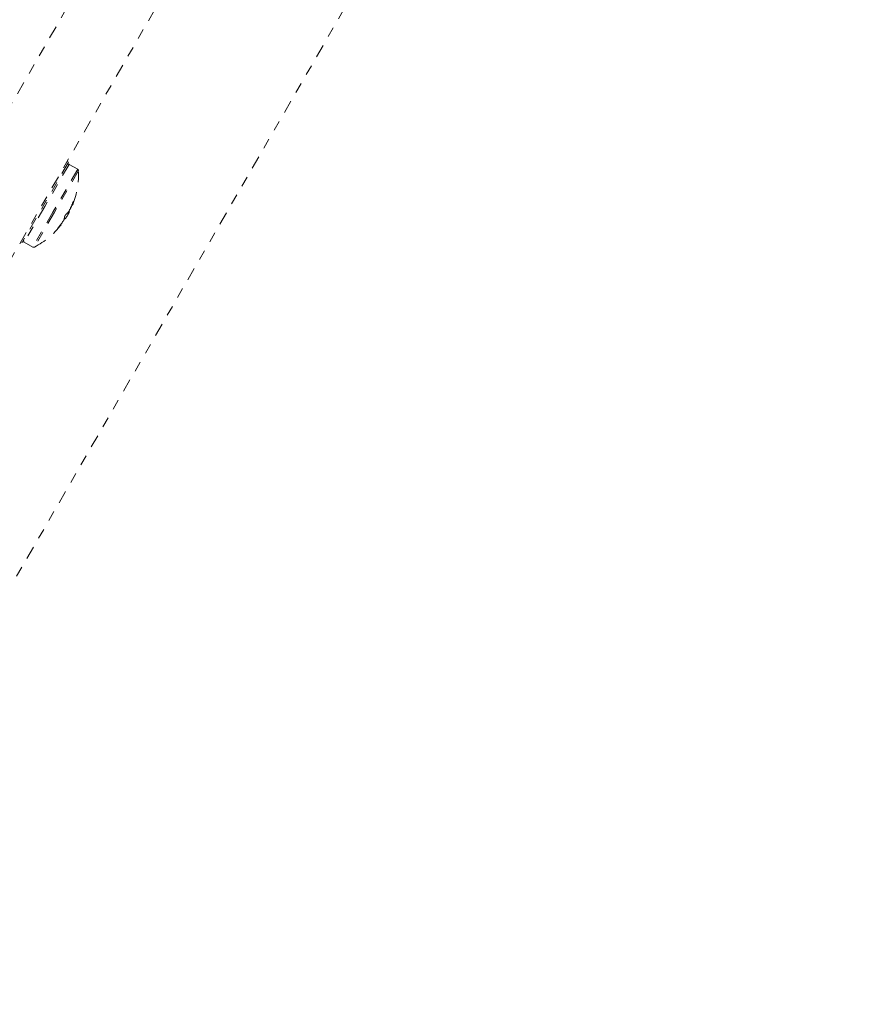
# Model space of a CAD drawing. Units: millimetres. Extents: x -60 to 1106, y 0 to 585.
# Drawn here: x 546 to 554, y 246 to 255 of the extents above; entities that cross this region are included whole.
import ezdxf

# ---------------------------------------------------------------- set-up
doc = ezdxf.new("R2010")
doc.units = ezdxf.units.MM
doc.header["$LTSCALE"] = 20
doc.linetypes.add('PHANTOM', pattern=[0.0127, 0.00635, -0.00127, 0.00127, -0.00127, 0.00127, -0.00127])
doc.layers.add('CONTOUR', color=7, linetype='Continuous')

msp = doc.modelspace()

# ---------------------------------------------------------------- linework, layer by layer
at = {"layer": 'CONTOUR', "linetype": 'PHANTOM', "lineweight": 0}
for p, q in [((543.45428, 245.552), (553.98416, 263.79029)), ((543.36142, 250.07934), (547.69277, 257.58145)), ((544.01104, 249.70428), (548.34238, 257.2064)), ((546.36746, 253.75523), (545.91605, 252.97336)), ((546.37407, 253.73542), (546.1362, 253.32341)), ((546.36746, 253.75523), (546.35425, 253.76285)), ((546.45738, 253.68732), (546.37407, 253.73542)), ((546.45738, 253.68732), (546.21951, 253.27531)), ((546.46518, 253.67444), (546.23125, 253.26927)), ((546.40147, 253.34329), (546.4072, 253.33998)), ((546.4146, 253.37092), (546.41334, 253.37165)), ((546.1362, 253.32341), (545.93651, 252.97754)), ((546.21951, 253.27531), (546.01981, 252.92944)), ((546.23125, 253.26927), (546.03487, 252.92913)), ((546.377, 253.27358), (546.33793, 253.20592)), ((546.377, 253.27358), (546.37072, 253.27721)), ((546.38051, 253.29376), (546.38026, 253.29391)), ((546.38564, 253.30558), (546.38691, 253.30485)), ((546.40093, 253.34191), (546.40672, 253.33857)), ((546.324, 253.19587), (546.32338, 253.19623)), ((546.32722, 253.21036), (546.33108, 253.20814)), ((546.32756, 253.21191), (546.33793, 253.20592)), ((546.26502, 253.1148), (546.2663, 253.11406)), ((546.29485, 253.14539), (546.29098, 253.14762)), ((546.29652, 253.14769), (546.29271, 253.14988)), ((545.90284, 252.98098), (545.91605, 252.97336)), ((545.93651, 252.97754), (546.01981, 252.92944))]:
    msp.add_line(p, q, dxfattribs=at)
for centre, radius, start, end in [((546.36626, 253.72189), 0.01563, 60, 150), ((545.66282, 253.64081), 0.80307, 338.195091, 2.400388), ((546.44956, 253.67379), 0.01563, 2.400388, 60), ((545.66385, 253.63075), 0.79164, 334.559205, 339.806277), ((546.25776, 253.39208), 0.15826, 340.779133, 352.316946), ((545.66282, 253.64081), 0.80307, 327.211537, 332.788463), ((546.15448, 253.44765), 0.27533, 313.241066, 322.070446), ((545.67207, 253.6449), 0.7916, 334.559134, 337.421654), ((545.66387, 253.63077), 0.79164, 320.193723, 325.440795), ((546.17278, 253.24489), 0.15826, 340.779133, 352.316946), ((545.66282, 253.64081), 0.80307, 297.599612, 321.890152), ((546.07768, 253.31463), 0.27533, 313.241066, 322.070446), ((545.94432, 252.99107), 0.01563, 150, 240), ((546.02763, 252.94297), 0.01563, 240, 297.599612)]:
    msp.add_arc(centre, radius, start, end, dxfattribs=at)
for points, knots in [([(546.40684, 253.35748), (546.40747, 253.35914), (546.40874, 253.36248), (546.41072, 253.367), (546.41247, 253.37046), (546.41381, 253.3725), (546.4146, 253.37293), (546.41474, 253.37205), (546.41462, 253.37112), (546.4146, 253.37092)], [0, 0, 0, 0, 0.16177675, 0.32364591, 0.48328487, 0.64080248, 0.79804278, 0.95691556, 1, 1, 1, 1]), ([(546.32962, 253.22373), (546.32982, 253.22465), (546.33022, 253.22648), (546.33196, 253.23058), (546.33432, 253.23509), (546.33708, 253.2396), (546.33992, 253.24359), (546.34193, 253.24594), (546.34289, 253.24688), (546.3431, 253.24708)], [0, 0, 0, 0, 0.1617768, 0.3236459, 0.4832849, 0.6408025, 0.7980428, 0.9569156, 1, 1, 1, 1]), ([(546.37165, 253.27841), (546.37232, 253.27933), (546.37365, 253.28119), (546.37607, 253.28536), (546.37778, 253.28868), (546.37863, 253.29046), (546.37873, 253.29067)], [0, 0, 0, 0, 0.3188073, 0.6376692, 0.9555284, 1, 1, 1, 1]), ([(546.38691, 253.30485), (546.38616, 253.3033), (546.38464, 253.30021), (546.38245, 253.29641), (546.38114, 253.29451), (546.38058, 253.29384), (546.38051, 253.29376)], [0, 0, 0, 0, 0.3188073, 0.6376692, 0.9555284, 1, 1, 1, 1]), ([(546.4072, 253.33998), (546.40701, 253.33942), (546.40663, 253.3383), (546.40685, 253.33867), (546.40741, 253.34), (546.40783, 253.34103), (546.40788, 253.34116)], [0, 0, 0, 0, 0.3188073, 0.6376692, 0.9555284, 1, 1, 1, 1]), ([(546.31582, 253.1817), (546.31677, 253.18313), (546.31869, 253.18599), (546.32089, 253.18979), (546.32188, 253.19187), (546.32218, 253.19269), (546.32222, 253.19279)], [0, 0, 0, 0, 0.3188073, 0.6376692, 0.9555284, 1, 1, 1, 1]), ([(546.33108, 253.20814), (546.33061, 253.2071), (546.32968, 253.20502), (546.32727, 253.20084), (546.32525, 253.19769), (546.32414, 253.19607), (546.324, 253.19587)], [0, 0, 0, 0, 0.3188073, 0.6376692, 0.9555284, 1, 1, 1, 1]), ([(546.2663, 253.11406), (546.26562, 253.11345), (546.26426, 253.11224), (546.26355, 253.11209), (546.26397, 253.11324), (546.26551, 253.11564), (546.26797, 253.11896), (546.27032, 253.12191), (546.27172, 253.1236), (546.27202, 253.12396)], [0, 0, 0, 0, 0.1617768, 0.3236459, 0.4832849, 0.6408025, 0.7980428, 0.9569156, 1, 1, 1, 1]), ([(546.29643, 253.14753), (546.29644, 253.14751), (546.29646, 253.14748), (546.29561, 253.14637), (546.29493, 253.14549), (546.29485, 253.14539)], [0, 0, 0, 0, 0.37924, 0.9238094, 1, 1, 1, 1])]:
    msp.add_open_spline(points, degree=3, knots=knots, dxfattribs=at)

doc.saveas('drawing.dxf')
